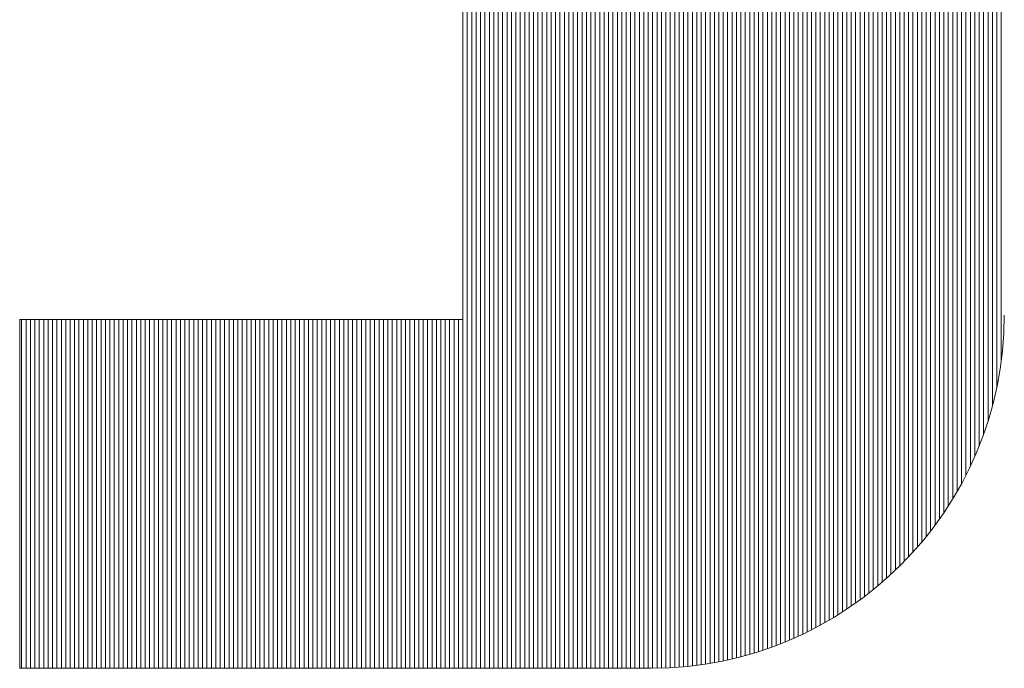
# Model space of a CAD drawing. Extents: x -247 to 159, y -311 to -15.
# Drawn here: x 20 to 23, y -288 to -286 of the extents above; entities that cross this region are included whole.
import ezdxf

# ---------------------------------------------------------------- set-up
doc = ezdxf.new("R2010")
doc.units = 0
doc.header["$LTSCALE"] = 0.25
doc.layers.get('0').update_dxf_attribs({"lineweight": 25})
doc.layers.add('waku', color=7, linetype='Continuous', lineweight=13)

# ---------------------------------------------------------------- blocks, each defined once
blk = doc.blocks.new('BEYE')
at = {"layer": 'waku', "color": 7, "linetype": 'Continuous'}
for p, q in [((21.6257, -293.9288), (21.6257, -289.5218)), ((21.6257, -293.9288), (21.6257, -289.5218)), ((21.6257, -293.9288), (21.6257, -289.5218)), ((21.6257, -293.9288), (21.6257, -289.5218)), ((21.6257, -293.9288), (21.6257, -289.5218)), ((21.6257, -293.9288), (21.6257, -289.5218)), ((21.6407, -293.9288), (21.6407, -289.5218)), ((21.6407, -293.9288), (21.6407, -289.5218)), ((21.6407, -293.9288), (21.6407, -289.5218)), ((21.6557, -293.9288), (21.6557, -289.5218)), ((21.6557, -293.9288), (21.6557, -289.5218)), ((21.6557, -293.9288), (21.6557, -289.5218)), ((21.6707, -293.9288), (21.6707, -289.5218)), ((21.6707, -293.9288), (21.6707, -289.5218)), ((21.6707, -293.9288), (21.6707, -289.5218)), ((21.6857, -293.9288), (21.6857, -289.5218)), ((21.6857, -293.9288), (21.6857, -289.5218)), ((21.6857, -293.9288), (21.6857, -289.5218)), ((21.7007, -293.9288), (21.7007, -289.5218)), ((21.7007, -293.9288), (21.7007, -289.5218)), ((21.7007, -293.9288), (21.7007, -289.5218)), ((21.7157, -293.9288), (21.7157, -289.5218)), ((21.7157, -293.9288), (21.7157, -289.5218)), ((21.7157, -293.9288), (21.7157, -289.5218)), ((21.7307, -293.9288), (21.7307, -289.5218)), ((21.7307, -293.9288), (21.7307, -289.5218)), ((21.7307, -293.9288), (21.7307, -289.5218)), ((21.7457, -293.9288), (21.7457, -289.5218)), ((21.7457, -293.9288), (21.7457, -289.5218)), ((21.7457, -293.9288), (21.7457, -289.5218)), ((21.7607, -293.9288), (21.7607, -289.5218)), ((21.7607, -293.9288), (21.7607, -289.5218)), ((21.7607, -293.9288), (21.7607, -289.5218)), ((21.7757, -293.9288), (21.7757, -289.5218)), ((21.7757, -293.9288), (21.7757, -289.5218)), ((21.7757, -293.9288), (21.7757, -289.5218)), ((21.7757, -293.9288), (21.7757, -289.5218)), ((21.7757, -293.9288), (21.7757, -289.5218)), ((21.7757, -293.9288), (21.7757, -289.5218)), ((21.7907, -293.9288), (21.7907, -289.5218)), ((21.7907, -293.9288), (21.7907, -289.5218)), ((21.7907, -293.9288), (21.7907, -289.5218)), ((21.8057, -293.9288), (21.8057, -289.5218)), ((21.8057, -293.9288), (21.8057, -289.5218)), ((21.8057, -293.9288), (21.8057, -289.5218)), ((21.8207, -293.9288), (21.8207, -289.5218)), ((21.8207, -293.9288), (21.8207, -289.5218)), ((21.8207, -293.9288), (21.8207, -289.5218)), ((21.8357, -293.9288), (21.8357, -289.5218)), ((21.8357, -293.9288), (21.8357, -289.5218)), ((21.8357, -293.9288), (21.8357, -289.5218)), ((21.8507, -293.9288), (21.8507, -289.5218)), ((21.8507, -293.9288), (21.8507, -289.5218)), ((21.8507, -293.9288), (21.8507, -289.5218)), ((21.8657, -293.9288), (21.8657, -289.5218)), ((21.8657, -293.9288), (21.8657, -289.5218)), ((21.8657, -293.9288), (21.8657, -289.5218)), ((21.8807, -293.9288), (21.8807, -289.5218)), ((21.8807, -293.9288), (21.8807, -289.5218)), ((21.8807, -293.9288), (21.8807, -289.5218)), ((21.8957, -293.9288), (21.8957, -289.5218)), ((21.8957, -293.9288), (21.8957, -289.5218)), ((21.8957, -293.9288), (21.8957, -289.5218)), ((21.9107, -293.9288), (21.9107, -289.5218)), ((21.9107, -293.9288), (21.9107, -289.5218)), ((21.9107, -293.9288), (21.9107, -289.5218)), ((21.9257, -293.9288), (21.9257, -289.5218)), ((21.9257, -293.9288), (21.9257, -289.5218)), ((21.9257, -293.9288), (21.9257, -289.5218)), ((21.9257, -293.9288), (21.9257, -289.5218)), ((21.9257, -293.9288), (21.9257, -289.5218)), ((21.9257, -293.9288), (21.9257, -289.5218)), ((21.9407, -293.9288), (21.9407, -289.5218)), ((21.9407, -293.9288), (21.9407, -289.5218)), ((21.9407, -293.9288), (21.9407, -289.5218)), ((21.9557, -293.9288), (21.9557, -289.5218)), ((21.9557, -293.9288), (21.9557, -289.5218)), ((21.9557, -293.9288), (21.9557, -289.5218)), ((21.9707, -293.9288), (21.9707, -289.5218)), ((21.9707, -293.9288), (21.9707, -289.5218)), ((21.9707, -293.9288), (21.9707, -289.5218)), ((21.9857, -293.9288), (21.9857, -289.5218)), ((21.9857, -293.9288), (21.9857, -289.5218)), ((21.9857, -293.9288), (21.9857, -289.5218)), ((22.0007, -293.9288), (22.0007, -289.5218)), ((22.0007, -293.9288), (22.0007, -289.5218)), ((22.0007, -293.9288), (22.0007, -289.5218)), ((22.0157, -293.9288), (22.0157, -289.5218)), ((22.0157, -293.9288), (22.0157, -289.5218)), ((22.0157, -293.9288), (22.0157, -289.5218)), ((22.0307, -293.9288), (22.0307, -289.5218)), ((22.0307, -293.9288), (22.0307, -289.5218)), ((22.0307, -293.9288), (22.0307, -289.5218)), ((22.0457, -293.9288), (22.0457, -289.5218)), ((22.0457, -293.9288), (22.0457, -289.5218)), ((22.0457, -293.9288), (22.0457, -289.5218)), ((22.0607, -293.9288), (22.0607, -289.5218)), ((22.0607, -293.9288), (22.0607, -289.5218)), ((22.0607, -293.9288), (22.0607, -289.5218)), ((22.0757, -293.9288), (22.0757, -289.5218)), ((22.0757, -293.9288), (22.0757, -289.5218)), ((22.0757, -293.9288), (22.0757, -289.5218)), ((22.0757, -293.9288), (22.0757, -289.5218)), ((22.0757, -293.9288), (22.0757, -289.5218)), ((22.0757, -293.9288), (22.0757, -289.5218)), ((22.0907, -293.9288), (22.0907, -289.5218)), ((22.0907, -293.9288), (22.0907, -289.5218)), ((22.0907, -293.9288), (22.0907, -289.5218)), ((22.1057, -293.9288), (22.1057, -289.5218)), ((22.1057, -293.9288), (22.1057, -289.5218)), ((22.1057, -293.9288), (22.1057, -289.5218)), ((22.1207, -293.9288), (22.1207, -289.5218)), ((22.1207, -293.9288), (22.1207, -289.5218)), ((22.1207, -293.9288), (22.1207, -289.5218)), ((22.1357, -293.9288), (22.1357, -289.5218)), ((22.1357, -293.9288), (22.1357, -289.5218)), ((22.1357, -293.9288), (22.1357, -289.5218)), ((22.1507, -293.9288), (22.1507, -289.5218)), ((22.1507, -293.9288), (22.1507, -289.5218)), ((22.1507, -293.9288), (22.1507, -289.5218)), ((22.1657, -293.9288), (22.1657, -289.5218)), ((22.1657, -293.9288), (22.1657, -289.5218)), ((22.1657, -293.9288), (22.1657, -289.5218)), ((22.1807, -293.9288), (22.1807, -289.5218)), ((22.1807, -293.9288), (22.1807, -289.5218)), ((22.1807, -293.9288), (22.1807, -289.5218)), ((22.1957, -293.9288), (22.1957, -289.5218)), ((22.1957, -293.9288), (22.1957, -289.5218)), ((22.1957, -293.9288), (22.1957, -289.5218)), ((22.2107, -293.9288), (22.2107, -289.5218)), ((22.2107, -293.9288), (22.2107, -289.5218)), ((22.2107, -293.9288), (22.2107, -289.5218)), ((22.2257, -293.9288), (22.2257, -289.5218)), ((22.2257, -293.9288), (22.2257, -289.5218)), ((22.2257, -293.9288), (22.2257, -289.5218)), ((22.2257, -293.9288), (22.2257, -289.5218)), ((22.2257, -293.9288), (22.2257, -289.5218)), ((22.2257, -293.9288), (22.2257, -289.5218)), ((22.2407, -293.9288), (22.2407, -289.5218)), ((22.2407, -293.9288), (22.2407, -289.5218)), ((22.2407, -293.9288), (22.2407, -289.5218)), ((22.2557, -293.9288), (22.2557, -289.5218)), ((22.2557, -293.9288), (22.2557, -289.5218)), ((22.2557, -293.9288), (22.2557, -289.5218)), ((22.2707, -293.9288), (22.2707, -289.5218)), ((22.2707, -293.9288), (22.2707, -289.5218)), ((22.2707, -293.9288), (22.2707, -289.5218)), ((22.2857, -293.9286), (22.2857, -289.5218)), ((22.2857, -293.9286), (22.2857, -289.5218)), ((22.2857, -293.9286), (22.2857, -289.5218)), ((22.3007, -293.9283), (22.3007, -289.5218)), ((22.3007, -293.9283), (22.3007, -289.5218)), ((22.3007, -293.9283), (22.3007, -289.5218)), ((22.3157, -293.9278), (22.3157, -289.5218)), ((22.3157, -293.9278), (22.3157, -289.5218)), ((22.3157, -293.9278), (22.3157, -289.5218)), ((22.3307, -293.9271), (22.3307, -289.5218)), ((22.3307, -293.9271), (22.3307, -289.5218)), ((22.3307, -293.9271), (22.3307, -289.5218)), ((22.3457, -293.9261), (22.3457, -289.5218)), ((22.3457, -293.9261), (22.3457, -289.5218)), ((22.3457, -293.9261), (22.3457, -289.5218)), ((22.3607, -293.9251), (22.3607, -289.5218)), ((22.3607, -293.9251), (22.3607, -289.5218)), ((22.3607, -293.9251), (22.3607, -289.5218)), ((22.3757, -293.9238), (22.3757, -289.5218)), ((22.3757, -293.9238), (22.3757, -289.5218)), ((22.3757, -293.9238), (22.3757, -289.5218)), ((22.3757, -293.9238), (22.3757, -289.5218)), ((22.3757, -293.9238), (22.3757, -289.5218)), ((22.3757, -293.9238), (22.3757, -289.5218)), ((22.3907, -293.9223), (22.3907, -289.5218)), ((22.3907, -293.9223), (22.3907, -289.5218)), ((22.3907, -293.9223), (22.3907, -289.5218)), ((22.4057, -293.9206), (22.4057, -289.5218)), ((22.4057, -293.9206), (22.4057, -289.5218)), ((22.4057, -293.9206), (22.4057, -289.5218)), ((22.4207, -293.9188), (22.4207, -289.5218)), ((22.4207, -293.9188), (22.4207, -289.5218)), ((22.4207, -293.9188), (22.4207, -289.5218)), ((22.4357, -293.9167), (22.4357, -289.5218)), ((22.4357, -293.9167), (22.4357, -289.5218)), ((22.4357, -293.9167), (22.4357, -289.5218)), ((22.4507, -293.9145), (22.4507, -289.5218)), ((22.4507, -293.9145), (22.4507, -289.5218)), ((22.4507, -293.9145), (22.4507, -289.5218)), ((22.4657, -293.9121), (22.4657, -289.5218)), ((22.4657, -293.9121), (22.4657, -289.5218)), ((22.4657, -293.9121), (22.4657, -289.5218)), ((22.4807, -293.9094), (22.4807, -289.5218)), ((22.4807, -293.9094), (22.4807, -289.5218)), ((22.4807, -293.9094), (22.4807, -289.5218)), ((22.4957, -293.9066), (22.4957, -289.5218)), ((22.4957, -293.9066), (22.4957, -289.5218)), ((22.4957, -293.9066), (22.4957, -289.5218)), ((22.5107, -293.9036), (22.5107, -289.5218)), ((22.5107, -293.9036), (22.5107, -289.5218)), ((22.5107, -293.9036), (22.5107, -289.5218)), ((22.5257, -293.9004), (22.5257, -289.5218)), ((22.5257, -293.9004), (22.5257, -289.5218)), ((22.5257, -293.9004), (22.5257, -289.5218)), ((22.5257, -293.9004), (22.5257, -289.5218)), ((22.5257, -293.9004), (22.5257, -289.5218)), ((22.5257, -293.9004), (22.5257, -289.5218)), ((22.5407, -293.897), (22.5407, -289.5218)), ((22.5407, -293.897), (22.5407, -289.5218)), ((22.5407, -293.897), (22.5407, -289.5218)), ((22.5557, -293.8933), (22.5557, -289.5218)), ((22.5557, -293.8933), (22.5557, -289.5218)), ((22.5557, -293.8933), (22.5557, -289.5218)), ((22.5707, -293.8895), (22.5707, -289.5218)), ((22.5707, -293.8895), (22.5707, -289.5218)), ((22.5707, -293.8895), (22.5707, -289.5218)), ((22.5857, -293.8854), (22.5857, -289.5218)), ((22.5857, -293.8854), (22.5857, -289.5218)), ((22.5857, -293.8854), (22.5857, -289.5218)), ((22.6007, -293.8812), (22.6007, -289.5218)), ((22.6007, -293.8812), (22.6007, -289.5218)), ((22.6007, -293.8812), (22.6007, -289.5218)), ((22.6157, -293.8767), (22.6157, -289.5218)), ((22.6157, -293.8767), (22.6157, -289.5218)), ((22.6157, -293.8767), (22.6157, -289.5218)), ((22.6307, -293.8721), (22.6307, -289.5218)), ((22.6307, -293.8721), (22.6307, -289.5218)), ((22.6307, -293.8721), (22.6307, -289.5218)), ((22.6457, -293.8672), (22.6457, -289.5218)), ((22.6457, -293.8672), (22.6457, -289.5218)), ((22.6457, -293.8672), (22.6457, -289.5218)), ((22.6607, -293.8621), (22.6607, -289.5218)), ((22.6607, -293.8621), (22.6607, -289.5218)), ((22.6607, -293.8621), (22.6607, -289.5218)), ((22.6757, -293.8567), (22.6757, -289.5218)), ((22.6757, -293.8567), (22.6757, -289.5218)), ((22.6757, -293.8567), (22.6757, -289.5218)), ((22.6757, -293.8567), (22.6757, -289.5218)), ((22.6757, -293.8567), (22.6757, -289.5218)), ((22.6757, -293.8567), (22.6757, -289.5218)), ((22.6907, -293.8512), (22.6907, -289.5218)), ((22.6907, -293.8512), (22.6907, -289.5218)), ((22.6907, -293.8512), (22.6907, -289.5218)), ((22.7057, -293.8454), (22.7057, -289.5218)), ((22.7057, -293.8454), (22.7057, -289.5218)), ((22.7057, -293.8454), (22.7057, -289.5218)), ((22.7207, -293.8393), (22.7207, -289.5218)), ((22.7207, -293.8393), (22.7207, -289.5218)), ((22.7207, -293.8393), (22.7207, -289.5218)), ((22.7357, -293.8331), (22.7357, -289.5218)), ((22.7357, -293.8331), (22.7357, -289.5218)), ((22.7357, -293.8331), (22.7357, -289.5218)), ((22.7507, -293.8266), (22.7507, -289.5218)), ((22.7507, -293.8266), (22.7507, -289.5218)), ((22.7507, -293.8266), (22.7507, -289.5218)), ((22.7657, -293.8198), (22.7657, -289.5218)), ((22.7657, -293.8198), (22.7657, -289.5218)), ((22.7657, -293.8198), (22.7657, -289.5218)), ((22.7807, -293.8128), (22.7807, -289.5218)), ((22.7807, -293.8128), (22.7807, -289.5218)), ((22.7807, -293.8128), (22.7807, -289.5218)), ((22.7957, -293.8056), (22.7957, -289.5218)), ((22.7957, -293.8056), (22.7957, -289.5218)), ((22.7957, -293.8056), (22.7957, -289.5218)), ((22.8107, -293.7981), (22.8107, -289.5218)), ((22.8107, -293.7981), (22.8107, -289.5218)), ((22.8107, -293.7981), (22.8107, -289.5218)), ((22.8257, -293.7903), (22.8257, -289.5218)), ((22.8257, -293.7903), (22.8257, -289.5218)), ((22.8257, -293.7903), (22.8257, -289.5218)), ((22.8257, -293.7903), (22.8257, -289.5218)), ((22.8257, -293.7903), (22.8257, -289.5218)), ((22.8257, -293.7903), (22.8257, -289.5218)), ((22.8257, -293.7903), (22.8257, -289.5218)), ((22.8407, -293.7823), (22.8407, -289.5218)), ((22.8407, -293.7823), (22.8407, -289.5218)), ((22.8407, -293.7823), (22.8407, -289.5218)), ((22.8557, -293.774), (22.8557, -289.5218)), ((22.8557, -293.774), (22.8557, -289.5218)), ((22.8557, -293.774), (22.8557, -289.5218)), ((22.8707, -293.7653), (22.8707, -289.5218)), ((22.8707, -293.7653), (22.8707, -289.5218)), ((22.8707, -293.7653), (22.8707, -289.5218)), ((22.8857, -293.7565), (22.8857, -289.5218)), ((22.8857, -293.7565), (22.8857, -289.5218)), ((22.8857, -293.7565), (22.8857, -289.5218)), ((22.9007, -293.7473), (22.9007, -289.5218)), ((22.9007, -293.7473), (22.9007, -289.5218)), ((22.9007, -293.7473), (22.9007, -289.5218)), ((22.9157, -293.7378), (22.9157, -289.5218)), ((22.9157, -293.7378), (22.9157, -289.5218)), ((22.9157, -293.7378), (22.9157, -289.5218)), ((22.9307, -293.7279), (22.9307, -289.5218)), ((22.9307, -293.7279), (22.9307, -289.5218)), ((22.9307, -293.7279), (22.9307, -289.5218)), ((22.9457, -293.7178), (22.9457, -289.5218)), ((22.9457, -293.7178), (22.9457, -289.5218)), ((22.9457, -293.7178), (22.9457, -289.5218)), ((22.9607, -293.7073), (22.9607, -289.5218)), ((22.9607, -293.7073), (22.9607, -289.5218)), ((22.9607, -293.7073), (22.9607, -289.5218)), ((22.9757, -293.6965), (22.9757, -289.5218)), ((22.9757, -293.6965), (22.9757, -289.5218)), ((22.9757, -293.6965), (22.9757, -289.5218)), ((22.9757, -293.6965), (22.9757, -289.5218)), ((22.9757, -293.6965), (22.9757, -289.5218)), ((22.9757, -293.6965), (22.9757, -289.5218)), ((22.9907, -293.6853), (22.9907, -289.5218)), ((22.9907, -293.6853), (22.9907, -289.5218)), ((22.9907, -293.6853), (22.9907, -289.5218)), ((23.0057, -293.6738), (23.0057, -289.5218)), ((23.0057, -293.6738), (23.0057, -289.5218)), ((23.0057, -293.6738), (23.0057, -289.5218)), ((23.0207, -293.6618), (23.0207, -289.5218)), ((23.0207, -293.6618), (23.0207, -289.5218)), ((23.0207, -293.6618), (23.0207, -289.5218)), ((23.0357, -293.6495), (23.0357, -289.5218)), ((23.0357, -293.6495), (23.0357, -289.5218)), ((23.0357, -293.6495), (23.0357, -289.5218)), ((23.0507, -293.6368), (23.0507, -289.5218)), ((23.0507, -293.6368), (23.0507, -289.5218)), ((23.0507, -293.6368), (23.0507, -289.5218)), ((23.0657, -293.6236), (23.0657, -289.5218)), ((23.0657, -293.6236), (23.0657, -289.5218)), ((23.0657, -293.6236), (23.0657, -289.5218)), ((23.0807, -293.6099), (23.0807, -289.5218)), ((23.0807, -293.6099), (23.0807, -289.5218)), ((23.0807, -293.6099), (23.0807, -289.5218)), ((23.0957, -293.5958), (23.0957, -289.5218)), ((23.0957, -293.5958), (23.0957, -289.5218)), ((23.0957, -293.5958), (23.0957, -289.5218)), ((23.1107, -293.5812), (23.1107, -289.5218)), ((23.1107, -293.5812), (23.1107, -289.5218)), ((23.1107, -293.5812), (23.1107, -289.5218)), ((23.1257, -293.5661), (23.1257, -289.5218)), ((23.1257, -293.5661), (23.1257, -289.5218)), ((23.1257, -293.5661), (23.1257, -289.5218)), ((23.1257, -293.5661), (23.1257, -289.5218)), ((23.1257, -293.5661), (23.1257, -289.5218)), ((23.1257, -293.5661), (23.1257, -289.5218)), ((23.1407, -293.5504), (23.1407, -289.5218)), ((23.1407, -293.5504), (23.1407, -289.5218)), ((23.1407, -293.5504), (23.1407, -289.5218)), ((23.1557, -293.5341), (23.1557, -289.5218)), ((23.1557, -293.5341), (23.1557, -289.5218)), ((23.1557, -293.5341), (23.1557, -289.5218)), ((23.1707, -293.5173), (23.1707, -289.5218)), ((23.1707, -293.5173), (23.1707, -289.5218)), ((23.1707, -293.5173), (23.1707, -289.5218)), ((23.1857, -293.4997), (23.1857, -289.5218)), ((23.1857, -293.4997), (23.1857, -289.5218)), ((23.1857, -293.4997), (23.1857, -289.5218)), ((23.2007, -293.4815), (23.2007, -289.5218)), ((23.2007, -293.4815), (23.2007, -289.5218)), ((23.2007, -293.4815), (23.2007, -289.5218)), ((23.2157, -293.4624), (23.2157, -289.5218)), ((23.2157, -293.4624), (23.2157, -289.5218)), ((23.2157, -293.4624), (23.2157, -289.5218)), ((23.2307, -293.4426), (23.2307, -289.5218)), ((23.2307, -293.4426), (23.2307, -289.5218)), ((23.2307, -293.4426), (23.2307, -289.5218)), ((23.2457, -293.4219), (23.2457, -289.5218)), ((23.2457, -293.4219), (23.2457, -289.5218)), ((23.2457, -293.4219), (23.2457, -289.5218)), ((23.2607, -293.4002), (23.2607, -289.5218)), ((23.2607, -293.4002), (23.2607, -289.5218)), ((23.2607, -293.4002), (23.2607, -289.5218)), ((23.2757, -293.3774), (23.2757, -289.5218)), ((23.2757, -293.3774), (23.2757, -289.5218)), ((23.2757, -293.3774), (23.2757, -289.5218)), ((23.2757, -293.3774), (23.2757, -289.5218)), ((23.2757, -293.3774), (23.2757, -289.5218)), ((23.2757, -293.3774), (23.2757, -289.5218)), ((23.2907, -293.3534), (23.2907, -289.5218)), ((23.2907, -293.3534), (23.2907, -289.5218)), ((23.2907, -293.3534), (23.2907, -289.5218)), ((23.3057, -293.3281), (23.3057, -289.5218)), ((23.3057, -293.3281), (23.3057, -289.5218)), ((23.3057, -293.3281), (23.3057, -289.5218)), ((23.3207, -293.3013), (23.3207, -289.5218)), ((23.3207, -293.3013), (23.3207, -289.5218)), ((23.3207, -293.3013), (23.3207, -289.5218)), ((23.3357, -293.2728), (23.3357, -289.5218)), ((23.3357, -293.2728), (23.3357, -289.5218)), ((23.3357, -293.2728), (23.3357, -289.5218)), ((23.3507, -293.2422), (23.3507, -289.5218)), ((23.3507, -293.2422), (23.3507, -289.5218)), ((23.3507, -293.2422), (23.3507, -289.5218)), ((23.3657, -293.2093), (23.3657, -289.5218)), ((23.3657, -293.2093), (23.3657, -289.5218)), ((23.3657, -293.2093), (23.3657, -289.5218)), ((23.3807, -293.1734), (23.3807, -289.5218)), ((23.3807, -293.1734), (23.3807, -289.5218)), ((23.3807, -293.1734), (23.3807, -289.5218)), ((23.3957, -293.1337), (23.3957, -289.5218)), ((23.3957, -293.1337), (23.3957, -289.5218)), ((23.3957, -293.1337), (23.3957, -289.5218)), ((23.4107, -293.0892), (23.4107, -289.5218)), ((23.4107, -293.0892), (23.4107, -289.5218)), ((23.4107, -293.0892), (23.4107, -289.5218)), ((23.4257, -293.0375), (23.4257, -289.5218)), ((23.4257, -293.0375), (23.4257, -289.5218)), ((23.4257, -293.0375), (23.4257, -289.5218)), ((23.4257, -293.0375), (23.4257, -289.5218)), ((23.4257, -293.0375), (23.4257, -289.5218)), ((23.4257, -293.0375), (23.4257, -289.5218)), ((23.4407, -292.9743), (23.4407, -289.5218)), ((23.4407, -292.9743), (23.4407, -289.5218)), ((23.4407, -292.9743), (23.4407, -289.5218)), ((23.4557, -292.8864), (23.4557, -289.5218)), ((23.4557, -292.8864), (23.4557, -289.5218)), ((23.4557, -292.8864), (23.4557, -289.5218)), ((21.6253, -290.6438), (21.6253, -292.7438)), ((20.1191, -292.7438), (21.6253, -292.7438)), ((20.1191, -293.9288), (20.1191, -292.7438)), ((20.1191, -292.7438), (20.1191, -293.9288)), ((20.1257, -293.9288), (20.1257, -292.7438)), ((20.1257, -293.9288), (20.1257, -292.7438)), ((20.1257, -293.9288), (20.1257, -292.7438)), ((20.1257, -293.9288), (20.1257, -292.7438)), ((20.1257, -293.9288), (20.1257, -292.7438)), ((20.1257, -293.9288), (20.1257, -292.7438)), ((20.1407, -293.9288), (20.1407, -292.7438)), ((20.1407, -293.9288), (20.1407, -292.7438)), ((20.1407, -293.9288), (20.1407, -292.7438)), ((20.1557, -293.9288), (20.1557, -292.7438)), ((20.1557, -293.9288), (20.1557, -292.7438)), ((20.1557, -293.9288), (20.1557, -292.7438)), ((20.1707, -293.9288), (20.1707, -292.7438)), ((20.1707, -293.9288), (20.1707, -292.7438)), ((20.1707, -293.9288), (20.1707, -292.7438)), ((20.1857, -293.9288), (20.1857, -292.7438)), ((20.1857, -293.9288), (20.1857, -292.7438)), ((20.1857, -293.9288), (20.1857, -292.7438)), ((20.2007, -293.9288), (20.2007, -292.7438)), ((20.2007, -293.9288), (20.2007, -292.7438)), ((20.2007, -293.9288), (20.2007, -292.7438)), ((20.2157, -293.9288), (20.2157, -292.7438)), ((20.2157, -293.9288), (20.2157, -292.7438)), ((20.2157, -293.9288), (20.2157, -292.7438)), ((20.2307, -293.9288), (20.2307, -292.7438)), ((20.2307, -293.9288), (20.2307, -292.7438)), ((20.2307, -293.9288), (20.2307, -292.7438)), ((20.2457, -293.9288), (20.2457, -292.7438)), ((20.2457, -293.9288), (20.2457, -292.7438)), ((20.2457, -293.9288), (20.2457, -292.7438)), ((20.2607, -293.9288), (20.2607, -292.7438)), ((20.2607, -293.9288), (20.2607, -292.7438)), ((20.2607, -293.9288), (20.2607, -292.7438)), ((20.2757, -293.9288), (20.2757, -292.7438)), ((20.2757, -293.9288), (20.2757, -292.7438)), ((20.2757, -293.9288), (20.2757, -292.7438)), ((20.2757, -293.9288), (20.2757, -292.7438)), ((20.2757, -293.9288), (20.2757, -292.7438)), ((20.2757, -293.9288), (20.2757, -292.7438)), ((20.2907, -293.9288), (20.2907, -292.7438)), ((20.2907, -293.9288), (20.2907, -292.7438)), ((20.2907, -293.9288), (20.2907, -292.7438)), ((20.3057, -293.9288), (20.3057, -292.7438)), ((20.3057, -293.9288), (20.3057, -292.7438)), ((20.3057, -293.9288), (20.3057, -292.7438)), ((20.3207, -293.9288), (20.3207, -292.7438)), ((20.3207, -293.9288), (20.3207, -292.7438)), ((20.3207, -293.9288), (20.3207, -292.7438)), ((20.3357, -293.9288), (20.3357, -292.7438)), ((20.3357, -293.9288), (20.3357, -292.7438)), ((20.3357, -293.9288), (20.3357, -292.7438)), ((20.3507, -293.9288), (20.3507, -292.7438)), ((20.3507, -293.9288), (20.3507, -292.7438)), ((20.3507, -293.9288), (20.3507, -292.7438)), ((20.3657, -293.9288), (20.3657, -292.7438)), ((20.3657, -293.9288), (20.3657, -292.7438)), ((20.3657, -293.9288), (20.3657, -292.7438)), ((20.3807, -293.9288), (20.3807, -292.7438)), ((20.3807, -293.9288), (20.3807, -292.7438)), ((20.3807, -293.9288), (20.3807, -292.7438)), ((20.3957, -293.9288), (20.3957, -292.7438)), ((20.3957, -293.9288), (20.3957, -292.7438)), ((20.3957, -293.9288), (20.3957, -292.7438)), ((20.4107, -293.9288), (20.4107, -292.7438)), ((20.4107, -293.9288), (20.4107, -292.7438)), ((20.4107, -293.9288), (20.4107, -292.7438)), ((20.4257, -293.9288), (20.4257, -292.7438)), ((20.4257, -293.9288), (20.4257, -292.7438)), ((20.4257, -293.9288), (20.4257, -292.7438)), ((20.4257, -293.9288), (20.4257, -292.7438)), ((20.4257, -293.9288), (20.4257, -292.7438)), ((20.4257, -293.9288), (20.4257, -292.7438)), ((20.4407, -293.9288), (20.4407, -292.7438)), ((20.4407, -293.9288), (20.4407, -292.7438)), ((20.4407, -293.9288), (20.4407, -292.7438)), ((20.4557, -293.9288), (20.4557, -292.7438)), ((20.4557, -293.9288), (20.4557, -292.7438)), ((20.4557, -293.9288), (20.4557, -292.7438)), ((20.4707, -293.9288), (20.4707, -292.7438)), ((20.4707, -293.9288), (20.4707, -292.7438)), ((20.4707, -293.9288), (20.4707, -292.7438)), ((20.4857, -293.9288), (20.4857, -292.7438)), ((20.4857, -293.9288), (20.4857, -292.7438)), ((20.4857, -293.9288), (20.4857, -292.7438)), ((20.5007, -293.9288), (20.5007, -292.7438)), ((20.5007, -293.9288), (20.5007, -292.7438)), ((20.5007, -293.9288), (20.5007, -292.7438)), ((20.5157, -293.9288), (20.5157, -292.7438)), ((20.5157, -293.9288), (20.5157, -292.7438)), ((20.5157, -293.9288), (20.5157, -292.7438)), ((20.5307, -293.9288), (20.5307, -292.7438)), ((20.5307, -293.9288), (20.5307, -292.7438)), ((20.5307, -293.9288), (20.5307, -292.7438)), ((20.5457, -293.9288), (20.5457, -292.7438)), ((20.5457, -293.9288), (20.5457, -292.7438)), ((20.5457, -293.9288), (20.5457, -292.7438)), ((20.5607, -293.9288), (20.5607, -292.7438)), ((20.5607, -293.9288), (20.5607, -292.7438)), ((20.5607, -293.9288), (20.5607, -292.7438)), ((20.5757, -293.9288), (20.5757, -292.7438)), ((20.5757, -293.9288), (20.5757, -292.7438)), ((20.5757, -293.9288), (20.5757, -292.7438)), ((20.5757, -293.9288), (20.5757, -292.7438)), ((20.5757, -293.9288), (20.5757, -292.7438)), ((20.5757, -293.9288), (20.5757, -292.7438)), ((20.5907, -293.9288), (20.5907, -292.7438)), ((20.5907, -293.9288), (20.5907, -292.7438)), ((20.5907, -293.9288), (20.5907, -292.7438)), ((20.6057, -293.9288), (20.6057, -292.7438)), ((20.6057, -293.9288), (20.6057, -292.7438)), ((20.6057, -293.9288), (20.6057, -292.7438)), ((20.6207, -293.9288), (20.6207, -292.7438)), ((20.6207, -293.9288), (20.6207, -292.7438)), ((20.6207, -293.9288), (20.6207, -292.7438)), ((20.6357, -293.9288), (20.6357, -292.7438)), ((20.6357, -293.9288), (20.6357, -292.7438)), ((20.6357, -293.9288), (20.6357, -292.7438)), ((20.6507, -293.9288), (20.6507, -292.7438)), ((20.6507, -293.9288), (20.6507, -292.7438)), ((20.6507, -293.9288), (20.6507, -292.7438)), ((20.6657, -293.9288), (20.6657, -292.7438)), ((20.6657, -293.9288), (20.6657, -292.7438)), ((20.6657, -293.9288), (20.6657, -292.7438)), ((20.6807, -293.9288), (20.6807, -292.7438)), ((20.6807, -293.9288), (20.6807, -292.7438)), ((20.6807, -293.9288), (20.6807, -292.7438)), ((20.6957, -293.9288), (20.6957, -292.7438)), ((20.6957, -293.9288), (20.6957, -292.7438)), ((20.6957, -293.9288), (20.6957, -292.7438)), ((20.7107, -293.9288), (20.7107, -292.7438)), ((20.7107, -293.9288), (20.7107, -292.7438)), ((20.7107, -293.9288), (20.7107, -292.7438)), ((20.7257, -293.9288), (20.7257, -292.7438)), ((20.7257, -293.9288), (20.7257, -292.7438)), ((20.7257, -293.9288), (20.7257, -292.7438)), ((20.7257, -293.9288), (20.7257, -292.7438)), ((20.7257, -293.9288), (20.7257, -292.7438)), ((20.7257, -293.9288), (20.7257, -292.7438)), ((20.7407, -293.9288), (20.7407, -292.7438)), ((20.7407, -293.9288), (20.7407, -292.7438)), ((20.7407, -293.9288), (20.7407, -292.7438)), ((20.7557, -293.9288), (20.7557, -292.7438)), ((20.7557, -293.9288), (20.7557, -292.7438)), ((20.7557, -293.9288), (20.7557, -292.7438)), ((20.7707, -293.9288), (20.7707, -292.7438)), ((20.7707, -293.9288), (20.7707, -292.7438)), ((20.7707, -293.9288), (20.7707, -292.7438)), ((20.7857, -293.9288), (20.7857, -292.7438)), ((20.7857, -293.9288), (20.7857, -292.7438)), ((20.7857, -293.9288), (20.7857, -292.7438)), ((20.8007, -293.9288), (20.8007, -292.7438)), ((20.8007, -293.9288), (20.8007, -292.7438)), ((20.8007, -293.9288), (20.8007, -292.7438)), ((20.8157, -293.9288), (20.8157, -292.7438)), ((20.8157, -293.9288), (20.8157, -292.7438)), ((20.8157, -293.9288), (20.8157, -292.7438)), ((20.8307, -293.9288), (20.8307, -292.7438)), ((20.8307, -293.9288), (20.8307, -292.7438)), ((20.8307, -293.9288), (20.8307, -292.7438)), ((20.8457, -293.9288), (20.8457, -292.7438)), ((20.8457, -293.9288), (20.8457, -292.7438)), ((20.8457, -293.9288), (20.8457, -292.7438)), ((20.8607, -293.9288), (20.8607, -292.7438)), ((20.8607, -293.9288), (20.8607, -292.7438)), ((20.8607, -293.9288), (20.8607, -292.7438)), ((20.8757, -293.9288), (20.8757, -292.7438)), ((20.8757, -293.9288), (20.8757, -292.7438)), ((20.8757, -293.9288), (20.8757, -292.7438)), ((20.8757, -293.9288), (20.8757, -292.7438)), ((20.8757, -293.9288), (20.8757, -292.7438)), ((20.8757, -293.9288), (20.8757, -292.7438)), ((20.8907, -293.9288), (20.8907, -292.7438)), ((20.8907, -293.9288), (20.8907, -292.7438)), ((20.8907, -293.9288), (20.8907, -292.7438)), ((20.9057, -293.9288), (20.9057, -292.7438)), ((20.9057, -293.9288), (20.9057, -292.7438)), ((20.9057, -293.9288), (20.9057, -292.7438)), ((20.9207, -293.9288), (20.9207, -292.7438)), ((20.9207, -293.9288), (20.9207, -292.7438)), ((20.9207, -293.9288), (20.9207, -292.7438)), ((20.9357, -293.9288), (20.9357, -292.7438)), ((20.9357, -293.9288), (20.9357, -292.7438)), ((20.9357, -293.9288), (20.9357, -292.7438)), ((20.9507, -293.9288), (20.9507, -292.7438)), ((20.9507, -293.9288), (20.9507, -292.7438)), ((20.9507, -293.9288), (20.9507, -292.7438)), ((20.9657, -293.9288), (20.9657, -292.7438)), ((20.9657, -293.9288), (20.9657, -292.7438)), ((20.9657, -293.9288), (20.9657, -292.7438)), ((20.9807, -293.9288), (20.9807, -292.7438)), ((20.9807, -293.9288), (20.9807, -292.7438)), ((20.9807, -293.9288), (20.9807, -292.7438)), ((20.9957, -293.9288), (20.9957, -292.7438)), ((20.9957, -293.9288), (20.9957, -292.7438)), ((20.9957, -293.9288), (20.9957, -292.7438)), ((21.0107, -293.9288), (21.0107, -292.7438)), ((21.0107, -293.9288), (21.0107, -292.7438)), ((21.0107, -293.9288), (21.0107, -292.7438)), ((21.0257, -293.9288), (21.0257, -292.7438)), ((21.0257, -293.9288), (21.0257, -292.7438)), ((21.0257, -293.9288), (21.0257, -292.7438)), ((21.0257, -293.9288), (21.0257, -292.7438)), ((21.0257, -293.9288), (21.0257, -292.7438)), ((21.0257, -293.9288), (21.0257, -292.7438)), ((21.0407, -293.9288), (21.0407, -292.7438)), ((21.0407, -293.9288), (21.0407, -292.7438)), ((21.0407, -293.9288), (21.0407, -292.7438)), ((21.0557, -293.9288), (21.0557, -292.7438)), ((21.0557, -293.9288), (21.0557, -292.7438)), ((21.0557, -293.9288), (21.0557, -292.7438)), ((21.0707, -293.9288), (21.0707, -292.7438)), ((21.0707, -293.9288), (21.0707, -292.7438)), ((21.0707, -293.9288), (21.0707, -292.7438)), ((21.0857, -293.9288), (21.0857, -292.7438)), ((21.0857, -293.9288), (21.0857, -292.7438)), ((21.0857, -293.9288), (21.0857, -292.7438)), ((21.1007, -293.9288), (21.1007, -292.7438)), ((21.1007, -293.9288), (21.1007, -292.7438)), ((21.1007, -293.9288), (21.1007, -292.7438)), ((21.1157, -293.9288), (21.1157, -292.7438)), ((21.1157, -293.9288), (21.1157, -292.7438)), ((21.1157, -293.9288), (21.1157, -292.7438)), ((21.1307, -293.9288), (21.1307, -292.7438)), ((21.1307, -293.9288), (21.1307, -292.7438)), ((21.1307, -293.9288), (21.1307, -292.7438)), ((21.1457, -293.9288), (21.1457, -292.7438)), ((21.1457, -293.9288), (21.1457, -292.7438)), ((21.1457, -293.9288), (21.1457, -292.7438)), ((21.1607, -293.9288), (21.1607, -292.7438)), ((21.1607, -293.9288), (21.1607, -292.7438)), ((21.1607, -293.9288), (21.1607, -292.7438)), ((21.1757, -293.9288), (21.1757, -292.7438)), ((21.1757, -293.9288), (21.1757, -292.7438)), ((21.1757, -293.9288), (21.1757, -292.7438)), ((21.1757, -293.9288), (21.1757, -292.7438)), ((21.1757, -293.9288), (21.1757, -292.7438)), ((21.1757, -293.9288), (21.1757, -292.7438)), ((21.1907, -293.9288), (21.1907, -292.7438)), ((21.1907, -293.9288), (21.1907, -292.7438)), ((21.1907, -293.9288), (21.1907, -292.7438)), ((21.2057, -293.9288), (21.2057, -292.7438)), ((21.2057, -293.9288), (21.2057, -292.7438)), ((21.2057, -293.9288), (21.2057, -292.7438)), ((21.2207, -293.9288), (21.2207, -292.7438)), ((21.2207, -293.9288), (21.2207, -292.7438)), ((21.2207, -293.9288), (21.2207, -292.7438)), ((21.2357, -293.9288), (21.2357, -292.7438)), ((21.2357, -293.9288), (21.2357, -292.7438)), ((21.2357, -293.9288), (21.2357, -292.7438)), ((21.2507, -293.9288), (21.2507, -292.7438)), ((21.2507, -293.9288), (21.2507, -292.7438)), ((21.2507, -293.9288), (21.2507, -292.7438)), ((21.2657, -293.9288), (21.2657, -292.7438)), ((21.2657, -293.9288), (21.2657, -292.7438)), ((21.2657, -293.9288), (21.2657, -292.7438)), ((21.2807, -293.9288), (21.2807, -292.7438)), ((21.2807, -293.9288), (21.2807, -292.7438)), ((21.2807, -293.9288), (21.2807, -292.7438)), ((21.2957, -293.9288), (21.2957, -292.7438)), ((21.2957, -293.9288), (21.2957, -292.7438)), ((21.2957, -293.9288), (21.2957, -292.7438)), ((21.3107, -293.9288), (21.3107, -292.7438)), ((21.3107, -293.9288), (21.3107, -292.7438)), ((21.3107, -293.9288), (21.3107, -292.7438)), ((21.3257, -293.9288), (21.3257, -292.7438)), ((21.3257, -293.9288), (21.3257, -292.7438)), ((21.3257, -293.9288), (21.3257, -292.7438)), ((21.3257, -293.9288), (21.3257, -292.7438)), ((21.3257, -293.9288), (21.3257, -292.7438)), ((21.3257, -293.9288), (21.3257, -292.7438)), ((21.3407, -293.9288), (21.3407, -292.7438)), ((21.3407, -293.9288), (21.3407, -292.7438)), ((21.3407, -293.9288), (21.3407, -292.7438)), ((21.3557, -293.9288), (21.3557, -292.7438)), ((21.3557, -293.9288), (21.3557, -292.7438)), ((21.3557, -293.9288), (21.3557, -292.7438)), ((21.3707, -293.9288), (21.3707, -292.7438)), ((21.3707, -293.9288), (21.3707, -292.7438)), ((21.3707, -293.9288), (21.3707, -292.7438)), ((21.3857, -293.9288), (21.3857, -292.7438)), ((21.3857, -293.9288), (21.3857, -292.7438)), ((21.3857, -293.9288), (21.3857, -292.7438)), ((21.4007, -293.9288), (21.4007, -292.7438)), ((21.4007, -293.9288), (21.4007, -292.7438)), ((21.4007, -293.9288), (21.4007, -292.7438)), ((21.4157, -293.9288), (21.4157, -292.7438)), ((21.4157, -293.9288), (21.4157, -292.7438)), ((21.4157, -293.9288), (21.4157, -292.7438)), ((21.4307, -293.9288), (21.4307, -292.7438)), ((21.4307, -293.9288), (21.4307, -292.7438)), ((21.4307, -293.9288), (21.4307, -292.7438)), ((21.4457, -293.9288), (21.4457, -292.7438)), ((21.4457, -293.9288), (21.4457, -292.7438)), ((21.4457, -293.9288), (21.4457, -292.7438)), ((21.4607, -293.9288), (21.4607, -292.7438)), ((21.4607, -293.9288), (21.4607, -292.7438)), ((21.4607, -293.9288), (21.4607, -292.7438)), ((21.4757, -293.9288), (21.4757, -292.7438)), ((21.4757, -293.9288), (21.4757, -292.7438)), ((21.4757, -293.9288), (21.4757, -292.7438)), ((21.4757, -293.9288), (21.4757, -292.7438)), ((21.4757, -293.9288), (21.4757, -292.7438)), ((21.4757, -293.9288), (21.4757, -292.7438)), ((21.4907, -293.9288), (21.4907, -292.7438)), ((21.4907, -293.9288), (21.4907, -292.7438)), ((21.4907, -293.9288), (21.4907, -292.7438)), ((21.5057, -293.9288), (21.5057, -292.7438)), ((21.5057, -293.9288), (21.5057, -292.7438)), ((21.5057, -293.9288), (21.5057, -292.7438)), ((21.5207, -293.9288), (21.5207, -292.7438)), ((21.5207, -293.9288), (21.5207, -292.7438)), ((21.5207, -293.9288), (21.5207, -292.7438)), ((21.5357, -293.9288), (21.5357, -292.7438)), ((21.5357, -293.9288), (21.5357, -292.7438)), ((21.5357, -293.9288), (21.5357, -292.7438)), ((21.5507, -293.9288), (21.5507, -292.7438)), ((21.5507, -293.9288), (21.5507, -292.7438)), ((21.5507, -293.9288), (21.5507, -292.7438)), ((21.5657, -293.9288), (21.5657, -292.7438)), ((21.5657, -293.9288), (21.5657, -292.7438)), ((21.5657, -293.9288), (21.5657, -292.7438)), ((21.5807, -293.9288), (21.5807, -292.7438)), ((21.5807, -293.9288), (21.5807, -292.7438)), ((21.5807, -293.9288), (21.5807, -292.7438)), ((21.5957, -293.9288), (21.5957, -292.7438)), ((21.5957, -293.9288), (21.5957, -292.7438)), ((21.5957, -293.9288), (21.5957, -292.7438)), ((21.6107, -293.9288), (21.6107, -292.7438)), ((21.6107, -293.9288), (21.6107, -292.7438)), ((21.6107, -293.9288), (21.6107, -292.7438)), ((20.1191, -293.9288), (22.2661, -293.9288))]:
    blk.add_line(p, q, dxfattribs=at)
blk.add_ellipse((22.2661, -292.7288), major_axis=(0.8485, 0.8485), ratio=1, start_param=3.926991, end_param=5.497787, dxfattribs=at)

msp = doc.modelspace()

# ---------------------------------------------------------------- block references
at = {"linetype": 'Continuous', "lineweight": 13}
msp.add_blockref('BEYE', (0, 6), dxfattribs=at)

doc.saveas('drawing.dxf')
